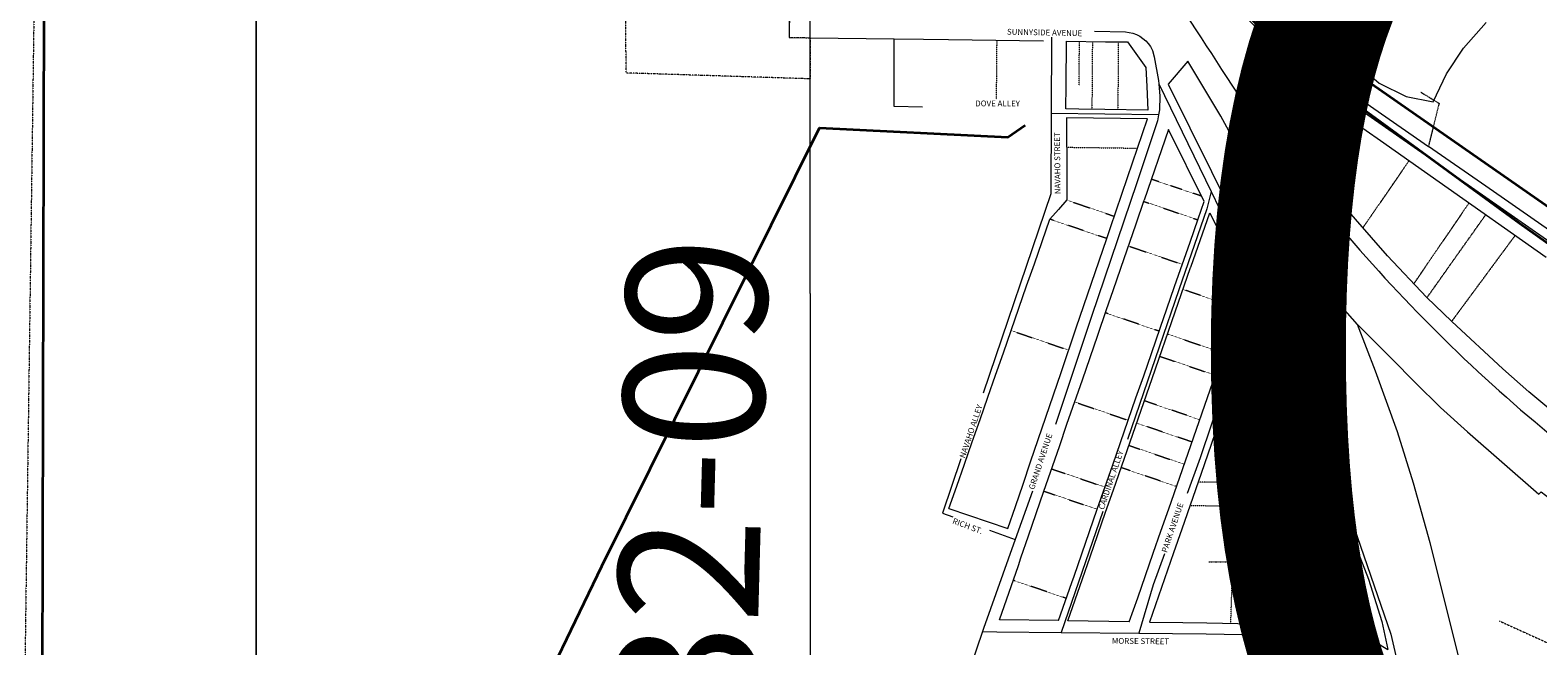
# Model space of a CAD drawing. Extents: x 1538530 to 1691130, y 200024 to 330024.
# Drawn here: x 1578146 to 1580705, y 295657 to 296702 of the extents above; entities that cross this region are included whole.
import ezdxf

# ---------------------------------------------------------------- set-up
doc = ezdxf.new("R2010")
doc.units = 0
doc.header["$MEASUREMENT"] = 0
for name, pattern in [('DASHDOT', [0.5, 0.25, -0.125, 0, -0.125]), ('DASHED', [0.25, 0.125, -0.125]), ('DASHEDX2', [1.5, 1, -0.5])]:
    doc.linetypes.add(name, pattern=pattern)
for name, color, linetype, lineweight in [('100SCALE', 6, 'Continuous', 0), ('400SCALE', 224, 'Continuous', 0), ('HOUCHIN-SLOUGH DT#724', 181, 'Continuous', 35), ('Maintenance_Ditches', 3, 'Continuous', 35), ('MUNILINE', 190, 'DASHDOT', 0), ('PRYOR-ELLIOTT DT', 130, 'Continuous', 35), ('RDCL', 1, 'Continuous', 0), ('SECTLINE', 132, 'DASHEDX2', 0), ('SHORELINE', 153, 'Continuous', 0), ('STRTROW', 5, 'Continuous', 20), ('T_STATE', 3, 'Continuous', 0), ('T_STREET', 200, 'Continuous', 0), ('TRACT', 234, 'DASHED', 0)]:
    doc.layers.add(name, color=color, linetype=linetype, lineweight=lineweight)
doc.styles.add('T4', font='TC-ROMNS.SHX', dxfattribs={"height": 12})
doc.styles.add('T5', font='TC-ROMNS.SHX', dxfattribs={"height": 10})

msp = doc.modelspace()

# ---------------------------------------------------------------- linework, layer by layer
at = {"layer": '100SCALE'}
msp.add_lwpolyline([(1578529.5, 297524.1), (1581029.5, 297524.1), (1581029.5, 295024.1), (1578529.5, 295024.1)], close=True, dxfattribs=at)
at = {"layer": '400SCALE'}
for points in [[(1568529.5, 300024.1), (1578529.5, 300024.1), (1578529.5, 290024.1), (1568529.5, 290024.1)], [(1578529.5, 300024.1), (1588529.5, 300024.1), (1588529.5, 290024.1), (1578529.5, 290024.1)]]:
    msp.add_lwpolyline(points, close=True, dxfattribs=at)
at = {"layer": 'HOUCHIN-SLOUGH DT#724'}
msp.add_lwpolyline([(1580023.5, 297078.7), (1579997.6, 297069.8), (1580036.4, 296978.5), (1580081.5, 296898.8), (1580158.1, 296787.6), (1580223.1, 296716.3), (1580276.6, 296660.7), (1580401.4, 296573.6), (1580674.1, 296374.3), (1580911.2, 296206.5)], dxfattribs=at)
at = {"layer": 'Maintenance_Ditches'}
for points in [[(1577250.5, 292611.1), (1577313.8, 293198.4), (1577331.1, 293434.4), (1577342.6, 293647.4), (1577406, 293912.3), (1577480.8, 294263.5), (1577601.7, 294747.1), (1577697.1, 295225.8), (1578148.9, 295224), (1578166.8, 295598.7), (1578169.6, 296747.2), (1578167.5, 298128.1), (1578193.1, 298242), (1578279.1, 298548.1), (1578337.7, 298758.5), (1578424.6, 299034.3), (1578438.7, 299112.2), (1578473.6, 299229.4)], [(1578148.9, 295224), (1578831.1, 295213.9), (1578892.8, 295328.6), (1579116.2, 295792.2), (1579485.9, 296536.1), (1579805.5, 296520.4), (1579834.6, 296540.5)]]:
    msp.add_lwpolyline(points, dxfattribs=at)
at = {"layer": 'MUNILINE', "flags": 128}
msp.add_lwpolyline([(1579027.1, 297885.8), (1579027.8, 297653.1), (1579051.7, 297346.7), (1578915.8, 297348.5), (1578912.7, 297283.1), (1578825.3, 297280.5), (1578824.6, 297235.9), (1578706.7, 297231.5), (1578704.3, 296781.9), (1578153.2, 296807.9), (1578132, 295270.3), (1578131.6, 295247.9), (1579470.9, 295233.9), (1579471.3, 295219.9), (1579431.2, 292597.2), (1579892.2, 292593.9), (1579912.7, 292593.8), (1579934, 292593.9), (1579414.3, 291504.7), (1579407.8, 291114.1), (1579438, 291132.7), (1579504.8, 291163.9), (1579562.4, 291167.7), (1579636.4, 291140.6), (1579708.8, 291096), (1579803.8, 290992.2), (1579850.4, 290947.6), (1579951.8, 290834.3), (1580144.8, 290626.9), (1580212.4, 290542.3), (1580278.3, 290464.2), (1580328.2, 290413.1), (1580363.5, 290387.6), (1580413.4, 290375), (1580490.5, 290360.8), (1580566.1, 290362.6), (1580760.6, 290398.3), (1580837.8, 290422.5), (1580961.6, 290442), (1581103, 290477.7), (1581197.8, 290492.4), (1581254.1, 290499), (1581371.4, 290533), (1581407.7, 290522.4), (1581436.8, 290333.7), (1581508.1, 290338.8), (1581472.9, 290507), (1581536.3, 290525), (1581576.6, 290569.3), (1581615.2, 290610.3), (1581841.9, 291001.4), (1581909.7, 291120.6), (1581978.8, 291235.2), (1582011.6, 291284.3), (1582063, 291388.3), (1582089.6, 291441.2), (1582106.6, 291541.8), (1582118.8, 291579.5), (1582114, 291678.8), (1582100.7, 291812.1), (1582078.9, 291909), (1582072.8, 291938), (1582081.4, 292004.8), (1582100.8, 292087.3), (1582161.6, 292274.4), (1582194.5, 292345), (1582218.7, 292387.6), (1582241.8, 292414.4), (1582271, 292434), (1582313.4, 292457.3), (1582345, 292480.5), (1582355.9, 292495.2), (1582415.4, 292639.9), (1582442.1, 292728.7), (1582466.3, 292812.6), (1582465.1, 292857.6), (1582456.6, 292919.4), (1582438.4, 292998.3), (1582419, 293078.3), (1582415.3, 293139), (1582411.6, 293222.8), (1582432.2, 293326.2), (1582446.6, 293476.7), (1582477.1, 293547.4), (1582504.5, 293605.7), (1582568.5, 293667.4), (1582672.2, 293704.9), (1582733.2, 293714.4), (1582794.2, 293721), (1582846.1, 293736.6), (1582919.2, 293773.8), (1582983.2, 293810.9), (1583038.1, 293829.7), (1583102.1, 293848.4), (1583181.3, 293882.6), (1583257.5, 293922.8), (1583309.3, 293950.7), (1583345.7, 293993.8), (1583394.4, 294040), (1583433.5, 294055.7), (1583485.8, 294068), (1583550.1, 294068.3), (1583598, 294056.5), (1583629.4, 294049.2), (1583678.7, 294049.4), (1583745.9, 294064.7), (1583819, 294114.6), (1583848.8, 294134.3), (1583893.6, 294151), (1583968.3, 294155.8), (1584055.1, 294144.2), (1584092.6, 294142.5), (1584125.9, 294144.2), (1584148, 294144.1), (1583546, 294424.8), (1583344, 294510.7), (1583099.5, 294620.6), (1583010.7, 294670.4), (1582982.8, 294684.6), (1582784.8, 294785.5), (1582788.4, 294792.7), (1582649.5, 294862.7), (1582515, 294930.5), (1582379.6, 294998.8), (1582169.4, 295104.7), (1582106.8, 295137.9), (1582106.8, 295137.9), (1582044.4, 295182.3), (1582011, 295206), (1581989.8, 295221.2)], dxfattribs=at)
at = {"layer": 'MUNILINE'}
msp.add_lwpolyline([(1579469.9, 296688.9), (1579469.9, 296619.1), (1579157.6, 296629.1), (1579156.4, 296741.3), (1579434.5, 296738.5), (1579434.1, 296689.4)], close=True, dxfattribs=at)
at = {"layer": 'PRYOR-ELLIOTT DT'}
msp.add_lwpolyline([(1580963.9, 296234.2), (1580079.6, 296849.1), (1580023.8, 297078.7), (1580398.6, 297212.7), (1580498.5, 297376.4), (1580348, 297785.3), (1580189, 297914.8), (1579796.7, 298013.9), (1579454.4, 299459.1), (1576838.1, 300091.9)], dxfattribs=at)
at = {"layer": 'RDCL'}
for points in [[(1579410.9, 297743), (1579446.9, 297700.8), (1579579.3, 297530.5, 0.002086), (1579632.9, 297456.6, -0.011138), (1579804.1, 297196.4), (1579921.7, 297018.5, 0.00972), (1580055.2, 296809.7, 0.002288), (1580194.6, 296594.9, 0.02594), (1580341.7, 296401.2, 0.025211), (1580511.5, 296212.1, 0.025379), (1580700.5, 296037, 0.004306), (1580763.8, 295984.4)], [(1579952.6, 296700), (1580004.9, 296698.9, -0.228352), (1580047.8, 296673.9), (1580050.9, 296667), (1580053.8, 296656.4), (1580061.2, 296616.6), (1580061.6, 296610.5)], [(1580150.6, 296427.9), (1580164.9, 296398.6, 0.005335), (1580215, 296296.3, -0.006408), (1580231.8, 296262.3)], [(1580231.8, 296262.3, -0.02902), (1580296.6, 296103.5), (1580302.9, 296085.4)], [(1580324, 295674.1, -0.197997), (1580301.9, 295708.2), (1580245.9, 295867.6), (1580206.2, 295987.6), (1580169.5, 296088.6)]]:
    msp.add_lwpolyline(points, format="xyb", dxfattribs=at)
for points in [[(1580744.4, 296328.8), (1580738.7, 296332.8), (1580397.7, 296570.4), (1580257.3, 296675.1), (1580217.8, 296715.3), (1580179.3, 296758.2), (1580120.6, 296831.7), (1580098.5, 296866.5)], [(1579879.3, 296690.1), (1579878.8, 296560.6)], [(1580061.6, 296610.5), (1580063.2, 296590), (1580062.7, 296566.3), (1580061.2, 296558.2)], [(1580061.6, 296610.5), (1580150.6, 296427.9)], [(1579878.8, 296560.6), (1579878.3, 296424.3), (1579763.4, 296086)], [(1580061.2, 296558.2), (1579878.8, 296560.6)], [(1580061.2, 296558.2), (1580059.2, 296548), (1580024.1, 296442.9), (1579947.5, 296215.9), (1579886.2, 296032.8)], [(1580150.6, 296427.9), (1580143.2, 296398.6), (1580095.8, 296261.2), (1580029, 296066.7), (1580008.6, 296007.5)], [(1580231.8, 296262.3), (1580182.1, 296126.6), (1580169.5, 296088.6)], [(1580169.5, 296088.6), (1580132.1, 295976.3), (1580109.6, 295915.7)], [(1579725.5, 295974.4), (1579694.3, 295882.3), (1579711.8, 295875.9)], [(1580347.3, 295957.7), (1580366.9, 295901.4), (1580417.4, 295770.1), (1580440.3, 295698.5), (1580450.3, 295650.8)], [(1579847.5, 295919.5), (1579818.1, 295837.3)], [(1579966.6, 295885.3), (1579896, 295679.9)], [(1579818.1, 295837.3), (1579764.1, 295686.6), (1579762.3, 295681.3)], [(1579774.4, 295853.2), (1579818.1, 295837.3)], [(1580071.5, 295813), (1580051.9, 295760.4), (1580028, 295678.6)], [(1579762.3, 295681.3), (1579702.2, 295504.9), (1579691.9, 295469)], [(1579762.2, 295681.3), (1579762.3, 295681.3)], [(1579762.3, 295681.3), (1579786.8, 295681), (1579896, 295679.9)], [(1579896, 295679.9), (1580028, 295678.6)], [(1580028, 295678.6), (1580141.8, 295677.5), (1580324, 295674.1)], [(1580324, 295674.1), (1580369.1, 295673.3), (1580397.4, 295673.3), (1580414, 295670.6), (1580427.3, 295665.3), (1580445, 295654.6), (1580450.3, 295650.8)]]:
    msp.add_lwpolyline(points, dxfattribs=at)
at = {"layer": 'SECTLINE'}
msp.add_lwpolyline([(1579470.7, 295260.3), (1579470.6, 295359.7), (1579469.8, 296843.9), (1579474, 297248), (1579474.2, 297263.1), (1579475.4, 297382.1), (1579476.8, 297508.6), (1579476.8, 297596.9), (1579477, 297634.8), (1579477.1, 297703.2)], dxfattribs=at)
at = {"layer": 'SHORELINE', "ltscale": 2000, "flags": 128}
msp.add_lwpolyline([(1580307.9, 296730.2), (1580343.2, 296691.6), (1580390.5, 296650.7), (1580435.8, 296611.8), (1580481.4, 296589), (1580527.2, 296580.2), (1580550.1, 296627.8), (1580578.8, 296671.3), (1580617.6, 296714.7)], dxfattribs=at)
at = {"layer": 'STRTROW'}
for points in [[(1580191.6, 296764.6), (1580225.5, 296726.2), (1580255.3, 296695.7), (1580275.6, 296677.4), (1580315.1, 296646.1), (1580472.9, 296536.7)], [(1579434.5, 296738.5), (1579434.1, 296689.4), (1579469.9, 296688.9)], [(1579469.9, 296688.9), (1579612.6, 296687)], [(1579660.5, 296571.3), (1579612.4, 296572), (1579612.6, 296687)], [(1579612.6, 296687), (1579662.2, 296686.3)], [(1579662.2, 296686.3), (1579704.4, 296685.8)], [(1579704.4, 296685.8), (1579744.8, 296685.2)], [(1579744.8, 296685.2), (1579825.3, 296684.2)], [(1579825.3, 296684.2), (1579865.8, 296683.6)], [(1579904.4, 296608.1), (1579904.9, 296683.1)], [(1579904.9, 296683.1), (1579970.9, 296682.2)], [(1579970.9, 296682.2), (1580008.7, 296681.7)], [(1580008.7, 296681.7), (1580039.9, 296638.5)], [(1580204.3, 296633), (1580223.4, 296665)], [(1580223.4, 296665), (1580363.5, 296566.6)], [(1580039.9, 296638.5), (1580041.3, 296606.3)], [(1580399.2, 296202.5), (1580335.4, 296274.3), (1580278.2, 296344.5), (1580259.8, 296386.2), (1580201.7, 296492.7), (1580166.9, 296555.7), (1580111, 296649.2), (1580077.4, 296610), (1580261.7, 296239.9), (1580455.6, 295677.2), (1580554.7, 295248.8)], [(1580307.4, 296491.3), (1580204.3, 296633)], [(1579926.1, 296567.8), (1579904.1, 296568.1), (1579904.4, 296608.1)], [(1580041.3, 296606.3), (1580043.1, 296566.2)], [(1580042.4, 296551.3), (1579905.2, 296553.1)], [(1579905.2, 296553.1), (1579905.3, 296453.1)], [(1579970.1, 296567.2), (1579926.1, 296567.8)], [(1580043.1, 296566.2), (1579970.1, 296567.2)], [(1580008.4, 296451.7), (1580042.4, 296551.3)], [(1580363.5, 296566.6), (1580388.6, 296548.9)], [(1580388.6, 296548.9), (1580413.7, 296531.3)], [(1580078.3, 296533), (1580036.9, 296413.1)], [(1580138.6, 296411), (1580078.3, 296533)], [(1580413.7, 296531.3), (1580437.7, 296514.4)], [(1580472.9, 296536.7), (1580519.3, 296504.5)], [(1580437.7, 296514.4), (1580537.6, 296444.3)], [(1580738, 296352.9), (1580616.9, 296436.9), (1580519.3, 296504.5)], [(1580326.3, 296466.2), (1580307.4, 296491.3)], [(1579905.3, 296453.1), (1579905.3, 296413.6)], [(1579979.6, 296367.1), (1580008.4, 296451.7)], [(1580346.6, 296439.6), (1580326.3, 296466.2)], [(1580368.5, 296412.2), (1580346.6, 296439.6)], [(1580537.6, 296444.3), (1580719.4, 296316.7)], [(1579891.1, 296397.3), (1579876.9, 296381)], [(1579905.3, 296413.6), (1579891.1, 296397.3)], [(1580023.2, 296373.4), (1580036.9, 296413.1)], [(1580128.5, 296381.9), (1580138.6, 296411)], [(1580449.9, 296319), (1580368.5, 296412.2)], [(1579863.7, 296343.2), (1579876.9, 296381)], [(1579997.1, 296297.7), (1580023.2, 296373.4)], [(1580114.7, 296342), (1580128.5, 296381.9)], [(1580115.9, 296299.5), (1580148.1, 296392)], [(1580148.1, 296392), (1580209.6, 296267.6)], [(1579960.3, 296310.3), (1579973.2, 296348.2)], [(1579973.2, 296348.2), (1579979.6, 296367.1)], [(1579850.5, 296305.5), (1579863.7, 296343.2)], [(1580088.5, 296266.6), (1580114.7, 296342)], [(1580516.1, 296248.5), (1580449.9, 296319)], [(1579837.3, 296267.7), (1579850.5, 296305.5)], [(1579947.3, 296272.5), (1579960.3, 296310.3)], [(1579984.1, 296259.9), (1579997.1, 296297.7)], [(1580089.7, 296224), (1580115.7, 296298.8)], [(1580115.7, 296298.8), (1580115.9, 296299.5)], [(1579824.1, 296229.9), (1579837.3, 296267.7)], [(1579934.4, 296234.6), (1579947.3, 296272.5)], [(1580183.7, 296191.9), (1580209.9, 296267.1)], [(1580209.6, 296267.6), (1580209.9, 296267.1)], [(1579972.9, 296227.7), (1579984.1, 296259.9)], [(1580075.4, 296228.8), (1580088.5, 296266.6)], [(1580559, 296207.7), (1580516.1, 296248.5)], [(1579797.8, 296154.4), (1579824.1, 296229.9)], [(1579921.5, 296196.7), (1579934.4, 296234.6)], [(1579958, 296184.3), (1579972.9, 296227.7)], [(1580050.3, 296110.6), (1580089.7, 296224)], [(1580064.6, 296198), (1580075.4, 296228.8)], [(1580230.1, 296226.3), (1580178, 296069.8)], [(1580272.2, 296101.7), (1580230.1, 296226.3)], [(1579895.7, 296121), (1579921.5, 296196.7)], [(1580049.1, 296153.3), (1580064.6, 296198)], [(1580144.2, 296078.6), (1580183.7, 296191.9)], [(1580429.4, 296123.3), (1580399.2, 296202.5)], [(1580399.2, 296202.5), (1580456.4, 296144.6)], [(1580645.5, 296127.4), (1580559, 296207.7)], [(1579945, 296146.5), (1579958, 296184.3)], [(1579784.6, 296116.6), (1579797.8, 296154.4)], [(1579931.9, 296108.7), (1579945, 296146.5)], [(1580036, 296115.5), (1580049.1, 296153.3)], [(1580456.4, 296144.6), (1580497.2, 296103.2), (1580539.7, 296061.8), (1580585.9, 296020.3), (1580707, 295914.5), (1580710.6, 295918.5), (1580784.3, 295861.9)], [(1579771.4, 296078.9), (1579784.6, 296116.6)], [(1579882.8, 296083.1), (1579895.7, 296121)], [(1580022.9, 296077.7), (1580036, 296115.5)], [(1580574.3, 295624.1), (1580522.1, 295832), (1580494, 295933.1), (1580466.7, 296020.4), (1580429.4, 296123.3)], [(1580689.8, 296088), (1580645.5, 296127.4)], [(1579905.8, 296033.1), (1579931.9, 296108.7)], [(1579984.6, 295921.7), (1580050.3, 296110.6)], [(1580285, 296063.8), (1580272.2, 296101.7)], [(1580737.1, 296048.5), (1580689.8, 296088)], [(1579758.2, 296041.1), (1579771.4, 296078.9)], [(1579869.9, 296045.3), (1579882.8, 296083.1)], [(1579996.6, 296002.1), (1580022.9, 296077.7)], [(1580078.4, 295889.7), (1580144.2, 296078.6)], [(1580190.9, 296031.9), (1580178, 296069.8)], [(1580297.8, 296025.9), (1580285, 296063.8)], [(1579745, 296003.3), (1579758.2, 296041.1)], [(1579857, 296007.4), (1579869.9, 296045.3)], [(1580168.1, 296049.7), (1580133.3, 295949.3)], [(1580168.1, 296049.7), (1580207.1, 295934.6)], [(1579892.8, 295995.2), (1579905.8, 296033.1)], [(1580203.7, 295994), (1580190.9, 296031.9)], [(1580299.2, 296021.8), (1580297.8, 296025.9)], [(1580310.6, 295988), (1580299.2, 296021.8)], [(1579731.8, 295965.6), (1579745, 296003.3)], [(1579844.1, 295969.6), (1579857, 296007.4)], [(1579866.7, 295919.6), (1579892.8, 295995.2)], [(1579983.5, 295964.3), (1579996.6, 296002.1)], [(1580216.5, 295956.1), (1580203.7, 295994)], [(1580323.3, 295950.5), (1580310.6, 295988)], [(1579718.7, 295927.8), (1579731.8, 295965.6)], [(1579831.2, 295931.7), (1579844.1, 295969.6)], [(1579957.2, 295888.8), (1579983.5, 295964.3)], [(1580133.3, 295949.3), (1580100.6, 295855.1)], [(1580207.1, 295934.6), (1580234.2, 295854.5)], [(1580229.2, 295918.7), (1580216.5, 295956.1)], [(1580335.9, 295913.1), (1580323.3, 295950.5)], [(1579705.5, 295890), (1579718.7, 295927.8)], [(1579818.3, 295893.8), (1579831.2, 295931.7)], [(1579853.7, 295881.8), (1579866.7, 295919.6)], [(1579971.4, 295883.9), (1579984.6, 295921.7)], [(1580241.8, 295881.3), (1580229.2, 295918.7)], [(1580361.2, 295838.3), (1580335.9, 295913.1)], [(1579705.5, 295890), (1579805.4, 295856)], [(1579805.4, 295856), (1579818.3, 295893.8)], [(1579944.1, 295851), (1579957.2, 295888.8)], [(1579958.3, 295846.1), (1579971.4, 295883.9)], [(1580065.2, 295851.9), (1580078.4, 295889.7)], [(1579840.6, 295844), (1579853.7, 295881.8)], [(1580267.1, 295806.5), (1580241.8, 295881.3)], [(1579827.6, 295806.2), (1579840.6, 295844)], [(1579931, 295813.2), (1579944.1, 295851)], [(1579945.2, 295808.3), (1579958.3, 295846.1)], [(1580052.1, 295814.2), (1580065.2, 295851.9)], [(1580100.6, 295855.1), (1580086.7, 295815.2)], [(1580234.2, 295854.5), (1580247.8, 295814.5)], [(1580373.9, 295800.9), (1580361.2, 295838.3)], [(1579917.8, 295775.4), (1579931, 295813.2)], [(1579932, 295770.6), (1579945.2, 295808.3)], [(1580038.9, 295776.4), (1580052.1, 295814.2)], [(1580086.7, 295815.2), (1580081.5, 295800.2)], [(1580247.8, 295814.5), (1580252.9, 295799.4)], [(1580279.8, 295769.1), (1580267.1, 295806.5)], [(1579791.5, 295701.5), (1579823.3, 295793.7)], [(1579823.3, 295793.7), (1579827.6, 295806.2)], [(1580081.5, 295800.2), (1580045.8, 295697.5)], [(1580252.9, 295799.4), (1580288.7, 295693.7)], [(1580386.5, 295763.4), (1580373.9, 295800.9)], [(1579891.6, 295699.9), (1579914.1, 295764.8)], [(1579907.4, 295699.7), (1579932, 295770.6)], [(1579914.1, 295764.8), (1579917.8, 295775.4)], [(1580025.8, 295738.6), (1580038.9, 295776.4)], [(1580292.5, 295731.7), (1580279.8, 295769.1)], [(1580410.8, 295691.7), (1580386.5, 295763.4)], [(1580011.6, 295698), (1580025.8, 295738.6)], [(1580305.4, 295693.4), (1580292.5, 295731.7)], [(1579891.6, 295699.9), (1579791.5, 295701.5)], [(1580011.6, 295698), (1579907.4, 295699.7)], [(1580045.8, 295697.5), (1580102.3, 295696.6)], [(1580102.3, 295696.6), (1580143.3, 295696)], [(1580143.3, 295696), (1580222.5, 295694.7)], [(1580222.5, 295694.7), (1580288.7, 295693.7)], [(1580305.4, 295693.4), (1580410.8, 295691.7)]]:
    msp.add_lwpolyline(points, dxfattribs=at)
at = {"layer": 'TRACT', "ltscale": 0.5}
for points in [[(1579786.5, 296684.7), (1579785.6, 296584.7)], [(1579926.4, 296607.8), (1579926.9, 296682.8)], [(1579948.9, 296682.5), (1579948.4, 296607.5)], [(1579992.9, 296681.9), (1579992.4, 296606.9)], [(1580241.6, 296652.1), (1580216.3, 296616.5)], [(1580265.6, 296635.3), (1580234.4, 296591.7)], [(1579948.4, 296607.5), (1579948.1, 296567.5)], [(1579992.4, 296606.9), (1579992.1, 296566.9)], [(1580253.4, 296565.5), (1580290.8, 296617.6)], [(1580271.6, 296540.5), (1580314.5, 296601)], [(1580289, 296516.6), (1580338.8, 296583.9)], [(1579905.2, 296503.1), (1580025.4, 296501.5)], [(1580408.4, 296366.5), (1580486.6, 296480.2)], [(1580134.1, 296420.1), (1580049.2, 296448.7)], [(1579905.3, 296413.6), (1579986.1, 296386)], [(1580036.3, 296411.2), (1580127.9, 296380)], [(1580494.6, 296271.4), (1580588.5, 296408.6)], [(1579973.2, 296348.2), (1579876.9, 296381)], [(1580616.6, 296388.9), (1580516.7, 296248)], [(1580559, 296207.7), (1580666.8, 296353.6)], [(1580010.2, 296335.6), (1580101.6, 296304.4)], [(1580196.8, 296229.7), (1580102.8, 296261.7)], [(1580062.2, 296191), (1579971, 296222.1)], [(1579811, 296192.2), (1579908.6, 296158.9)], [(1580076.5, 296186.2), (1580170.5, 296154.1)], [(1580063.4, 296148.4), (1580157.3, 296116.4)], [(1579918.9, 296070.9), (1580009.7, 296039.9)], [(1580131, 296040.8), (1580037.1, 296072.8)], [(1580117.9, 296003), (1580024, 296035)], [(1580010.8, 295997.3), (1580104.7, 295965.3)], [(1579879.7, 295957.4), (1579970.3, 295926.5)], [(1580091.6, 295927.5), (1579997.7, 295959.5)], [(1580178.8, 295934.8), (1580128.3, 295935)], [(1579866.7, 295919.6), (1579957.2, 295888.8)], [(1580114.4, 295895.1), (1580220.7, 295894.6)], [(1580254.5, 295843.9), (1580348.6, 295875.7)], [(1580183.8, 295695.3), (1580187.4, 295799.7)], [(1579904.7, 295737.6), (1579814.5, 295768.4)], [(1580305.4, 295693.4), (1580399.2, 295726)], [(1580640, 295699.3), (1580751.7, 295648.5)]]:
    msp.add_lwpolyline(points, dxfattribs=at)
at = {"layer": 'TRACT'}
for points in [[(1580506.2, 296596.7), (1580537.4, 296577.6), (1580519.3, 296504.5)], [(1580146.8, 295799.9), (1580225.6, 295799.6)]]:
    msp.add_lwpolyline(points, dxfattribs=at)

# ---------------------------------------------------------------- texts
at = {"layer": '100SCALE'}
msp.add_text('032-09', height=238.69, rotation=88.4553, dxfattribs=at).set_placement((1579371.6, 295332.2))
at = {"layer": '400SCALE'}
msp.add_text('032', height=1909.49, dxfattribs=at).set_placement((1580019.7, 295198.4))
at = {"layer": 'T_STATE', "style": 'T4'}
msp.add_text('STATE OF OHIO', height=11.833, rotation=324.2266, dxfattribs=at).set_placement((1580313.8, 296707))
at = {"layer": 'T_STREET', "style": 'T5'}
for s, height, rotation, p in [('SUNNYSIDE AVENUE', 9.871, 358.7698, (1579803.8, 296694.2)), ('DOVE ALLEY', 9.88, 359.9356, (1579750, 296572.5)), ('NAVAHO STREET', 9.859, 90.4515, (1579894.8, 296423.4)), ('NAVAHO ALLEY', 9.88, 71.2993, (1579732.3, 295974.7)), ('FAIRVIEW AVENUE', 9.875, 288.9033, (1580299.3, 296081.5)), ('GRAND AVENUE', 9.876, 71.5853, (1579849.9, 295921.4)), ('CARDINAL ALLEY', 9.884, 71.2366, (1579968.1, 295887.4)), ('ROBIN ALLEY', 9.884, 289.0201, (1580196.3, 295973.9)), ('PARK AVENUE', 9.889, 71.1466, (1580075.3, 295814.3)), ('RICH ST.', 9.88, 339.5101, (1579710.4, 295865.2)), ('MORSE STREET', 9.894, 359.387, (1579981.9, 295660.8))]:
    msp.add_text(s, height=height, rotation=rotation, dxfattribs=at).set_placement(p)

doc.saveas('drawing.dxf')
